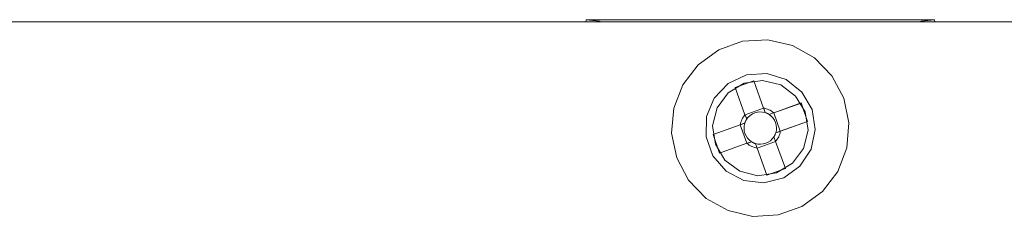
# Model space of a CAD drawing. Units: inches. Extents: x 5 to 589, y 5 to 415.
# Drawn here: x 150 to 161, y 344 to 346 of the extents above; entities that cross this region are included whole.
import ezdxf

# ---------------------------------------------------------------- set-up
doc = ezdxf.new("R2010")
doc.units = ezdxf.units.IN
doc.header["$MEASUREMENT"] = 0
for name, pattern in [('AI-Linetype-166', [1.905, 1.27, -0.635]), ('AI-Linetype-167', [1.905, 1.27, -0.635]), ('AI-Linetype-168', [1.905, 1.27, -0.635]), ('AI-Linetype-169', [1.905, 1.27, -0.635]), ('AI-Linetype-170', [1.905, 1.27, -0.635]), ('AI-Linetype-171', [1.905, 1.27, -0.635]), ('AI-Linetype-172', [1.905, 1.27, -0.635]), ('AI-Linetype-173', [1.905, 1.27, -0.635]), ('AI-Linetype-174', [1.905, 1.27, -0.635]), ('AI-Linetype-175', [1.905, 1.27, -0.635]), ('AI-Linetype-176', [1.905, 1.27, -0.635]), ('AI-Linetype-177', [1.905, 1.27, -0.635]), ('AI-Linetype-178', [1.905, 1.27, -0.635]), ('AI-Linetype-179', [1.905, 1.27, -0.635]), ('AI-Linetype-180', [1.905, 1.27, -0.635]), ('AI-Linetype-181', [1.905, 1.27, -0.635]), ('AI-Linetype-182', [1.905, 1.27, -0.635]), ('AI-Linetype-183', [1.905, 1.27, -0.635]), ('AI-Linetype-184', [1.905, 1.27, -0.635]), ('AI-Linetype-185', [1.905, 1.27, -0.635]), ('AI-Linetype-186', [1.905, 1.27, -0.635]), ('AI-Linetype-187', [1.905, 1.27, -0.635]), ('AI-Linetype-188', [1.905, 1.27, -0.635]), ('AI-Linetype-189', [1.905, 1.27, -0.635]), ('AI-Linetype-190', [1.905, 1.27, -0.635]), ('AI-Linetype-191', [1.905, 1.27, -0.635]), ('AI-Linetype-192', [1.905, 1.27, -0.635]), ('AI-Linetype-193', [1.905, 1.27, -0.635]), ('AI-Linetype-194', [1.905, 1.27, -0.635]), ('AI-Linetype-195', [1.905, 1.27, -0.635]), ('AI-Linetype-196', [1.905, 1.27, -0.635]), ('AI-Linetype-197', [1.905, 1.27, -0.635]), ('AI-Linetype-198', [1.905, 1.27, -0.635]), ('AI-Linetype-199', [1.905, 1.27, -0.635]), ('AI-Linetype-200', [1.905, 1.27, -0.635]), ('AI-Linetype-201', [1.905, 1.27, -0.635]), ('AI-Linetype-202', [1.905, 1.27, -0.635]), ('AI-Linetype-203', [1.905, 1.27, -0.635]), ('AI-Linetype-204', [1.905, 1.27, -0.635]), ('AI-Linetype-205', [1.905, 1.27, -0.635]), ('AI-Linetype-206', [1.905, 1.27, -0.635]), ('AI-Linetype-207', [1.905, 1.27, -0.635]), ('AI-Linetype-208', [1.905, 1.27, -0.635]), ('AI-Linetype-209', [1.905, 1.27, -0.635]), ('AI-Linetype-210', [1.905, 1.27, -0.635]), ('AI-Linetype-211', [1.905, 1.27, -0.635]), ('AI-Linetype-212', [1.905, 1.27, -0.635]), ('AI-Linetype-213', [1.905, 1.27, -0.635]), ('AI-Linetype-214', [1.905, 1.27, -0.635]), ('AI-Linetype-215', [1.905, 1.27, -0.635]), ('AI-Linetype-216', [1.905, 1.27, -0.635]), ('AI-Linetype-217', [1.905, 1.27, -0.635]), ('AI-Linetype-218', [1.905, 1.27, -0.635]), ('AI-Linetype-219', [1.905, 1.27, -0.635]), ('AI-Linetype-220', [1.905, 1.27, -0.635]), ('AI-Linetype-221', [1.905, 1.27, -0.635]), ('AI-Linetype-222', [1.905, 1.27, -0.635])]:
    doc.linetypes.add(name, pattern=pattern)
doc.layers.add('Ebene 1', color=7, linetype='Continuous')

msp = doc.modelspace()

# ---------------------------------------------------------------- linework, layer by layer
at = {"layer": 'Ebene 1', "color": 7, "lineweight": 18, "true_color": 0xffffff}
for points in [[(128.901, 345.702), (176.641, 345.702)], [(156.279, 345.722), (156.273, 345.702)], [(156.638, 345.723), (156.279, 345.722)], [(156.279, 345.722), (156.417, 345.707), (156.43, 345.702)], [(159.565, 345.723), (156.638, 345.723)], [(159.924, 345.722), (159.565, 345.723)], [(159.773, 345.702), (159.786, 345.706), (159.924, 345.722)], [(159.93, 345.702), (159.924, 345.722)]]:
    msp.add_lwpolyline(points, dxfattribs=at)
at = {"layer": 'Ebene 1', "color": 7, "linetype": 'AI-Linetype-182', "lineweight": 18, "true_color": 0xffffff}
msp.add_lwpolyline([(158.977, 344.9), (158.852, 345.134), (158.668, 345.324), (158.437, 345.453), (158.179, 345.513), (157.915, 345.497), (157.666, 345.408), (157.452, 345.251), (157.291, 345.041), (157.195, 344.794), (157.173, 344.531), (157.226, 344.272), (157.35, 344.038), (157.535, 343.848), (157.766, 343.719), (158.024, 343.659), (158.288, 343.675), (158.537, 343.764), (158.751, 343.92), (158.912, 344.13), (159.008, 344.377), (159.03, 344.641), (158.977, 344.9)], dxfattribs=at)
at = {"layer": 'Ebene 1', "color": 7, "linetype": 'AI-Linetype-207', "lineweight": 18, "true_color": 0xffffff}
msp.add_lwpolyline([(158.977, 344.9), (158.852, 345.134), (158.668, 345.324), (158.437, 345.453), (158.179, 345.513), (157.915, 345.497), (157.666, 345.408), (157.452, 345.251), (157.291, 345.041), (157.195, 344.794), (157.173, 344.531), (157.226, 344.272), (157.35, 344.038), (157.535, 343.848), (157.766, 343.719), (158.024, 343.659), (158.288, 343.675), (158.537, 343.764), (158.751, 343.92), (158.912, 344.13), (159.008, 344.377), (159.03, 344.641), (158.977, 344.9)], dxfattribs=at)
at = {"layer": 'Ebene 1', "color": 7, "linetype": 'AI-Linetype-209', "lineweight": 18, "true_color": 0xffffff}
msp.add_lwpolyline([(158.644, 344.781), (158.537, 344.963), (158.371, 345.095), (158.169, 345.158), (157.957, 345.144), (157.766, 345.054), (157.619, 344.901), (157.538, 344.706), (157.533, 344.494), (157.604, 344.295), (157.743, 344.135), (157.93, 344.036), (158.14, 344.011), (158.346, 344.064), (158.517, 344.187), (158.633, 344.364), (158.677, 344.572), (158.644, 344.781)], dxfattribs=at)
at = {"layer": 'Ebene 1', "color": 7, "linetype": 'AI-Linetype-208', "lineweight": 18, "true_color": 0xffffff}
msp.add_lwpolyline([(158.572, 344.755), (158.601, 344.562), (158.554, 344.373), (158.438, 344.216), (158.27, 344.115), (158.077, 344.086), (157.888, 344.134), (157.731, 344.25), (157.631, 344.417), (157.602, 344.61), (157.649, 344.799), (157.765, 344.956), (157.932, 345.057), (158.125, 345.086), (158.315, 345.038), (158.471, 344.922), (158.572, 344.755)], dxfattribs=at)
at = {"layer": 'Ebene 1', "color": 7, "linetype": 'AI-Linetype-222', "lineweight": 18, "true_color": 0xffffff}
msp.add_lwpolyline([(158.572, 344.755), (158.471, 344.922), (158.315, 345.038), (158.125, 345.086), (157.932, 345.057), (157.765, 344.956), (157.649, 344.799), (157.602, 344.61), (157.631, 344.417), (157.731, 344.25), (157.888, 344.134), (158.077, 344.086), (158.27, 344.115), (158.438, 344.216), (158.554, 344.373), (158.601, 344.562), (158.572, 344.755)], dxfattribs=at)
at = {"layer": 'Ebene 1', "color": 7, "linetype": 'AI-Linetype-170', "lineweight": 18, "true_color": 0xffffff}
msp.add_lwpolyline([(157.839, 345.012), (158.033, 345.082)], dxfattribs=at)
at = {"layer": 'Ebene 1', "color": 7, "linetype": 'AI-Linetype-169', "lineweight": 18, "true_color": 0xffffff}
msp.add_lwpolyline([(158.033, 345.082), (158.135, 344.796)], dxfattribs=at)
at = {"layer": 'Ebene 1', "color": 7, "linetype": 'AI-Linetype-202', "lineweight": 18, "true_color": 0xffffff}
msp.add_lwpolyline([(158.033, 345.082), (158.135, 344.796)], dxfattribs=at)
at = {"layer": 'Ebene 1', "color": 7, "linetype": 'AI-Linetype-171', "lineweight": 18, "true_color": 0xffffff}
msp.add_lwpolyline([(157.941, 344.726), (157.839, 345.012)], dxfattribs=at)
at = {"layer": 'Ebene 1', "color": 7, "linetype": 'AI-Linetype-203', "lineweight": 18, "true_color": 0xffffff}
msp.add_lwpolyline([(157.839, 345.012), (157.941, 344.726)], dxfattribs=at)
at = {"layer": 'Ebene 1', "color": 7, "linetype": 'AI-Linetype-184', "lineweight": 18, "true_color": 0xffffff}
msp.add_lwpolyline([(158.528, 344.849), (158.242, 344.746)], dxfattribs=at)
at = {"layer": 'Ebene 1', "color": 7, "linetype": 'AI-Linetype-167', "lineweight": 18, "true_color": 0xffffff}
msp.add_lwpolyline([(158.242, 344.746), (158.528, 344.848)], dxfattribs=at)
at = {"layer": 'Ebene 1', "color": 7, "linetype": 'AI-Linetype-166', "lineweight": 18, "true_color": 0xffffff}
msp.add_lwpolyline([(158.528, 344.849), (158.597, 344.655)], dxfattribs=at)
at = {"layer": 'Ebene 1', "color": 7, "linetype": 'AI-Linetype-172', "lineweight": 18, "true_color": 0xffffff}
msp.add_lwpolyline([(157.941, 344.726), (157.932, 344.715), (157.924, 344.703), (157.916, 344.69), (157.909, 344.677), (157.903, 344.663), (157.898, 344.649), (157.894, 344.635), (157.891, 344.62)], dxfattribs=at)
at = {"layer": 'Ebene 1', "color": 7, "linetype": 'AI-Linetype-191', "lineweight": 18, "true_color": 0xffffff}
msp.add_lwpolyline([(157.941, 344.726), (157.944, 344.72), (157.955, 344.69), (157.959, 344.679)], dxfattribs=at)
at = {"layer": 'Ebene 1', "color": 7, "linetype": 'AI-Linetype-201', "lineweight": 18, "true_color": 0xffffff}
msp.add_lwpolyline([(157.942, 344.726), (158.136, 344.795)], dxfattribs=at)
at = {"layer": 'Ebene 1', "color": 7, "linetype": 'AI-Linetype-217', "lineweight": 18, "true_color": 0xffffff}
msp.add_lwpolyline([(157.959, 344.679), (157.942, 344.726)], dxfattribs=at)
at = {"layer": 'Ebene 1', "color": 7, "linetype": 'AI-Linetype-215', "lineweight": 18, "true_color": 0xffffff}
msp.add_lwpolyline([(158.153, 344.748), (158.126, 344.754), (158.098, 344.756), (158.071, 344.753), (158.044, 344.746), (158.019, 344.735), (157.996, 344.719), (157.975, 344.701), (157.958, 344.679)], dxfattribs=at)
at = {"layer": 'Ebene 1', "color": 7, "linetype": 'AI-Linetype-168', "lineweight": 18, "true_color": 0xffffff}
msp.add_lwpolyline([(158.242, 344.746), (158.23, 344.755), (158.218, 344.764), (158.206, 344.772), (158.192, 344.778), (158.178, 344.784), (158.164, 344.789), (158.15, 344.793), (158.135, 344.796)], dxfattribs=at)
at = {"layer": 'Ebene 1', "color": 7, "linetype": 'AI-Linetype-195', "lineweight": 18, "true_color": 0xffffff}
msp.add_lwpolyline([(158.153, 344.748), (158.148, 344.76), (158.137, 344.79), (158.135, 344.796)], dxfattribs=at)
at = {"layer": 'Ebene 1', "color": 7, "linetype": 'AI-Linetype-216', "lineweight": 18, "true_color": 0xffffff}
msp.add_lwpolyline([(158.136, 344.796), (158.152, 344.748)], dxfattribs=at)
at = {"layer": 'Ebene 1', "color": 7, "linetype": 'AI-Linetype-197', "lineweight": 18, "true_color": 0xffffff}
msp.add_lwpolyline([(158.194, 344.729), (158.189, 344.732), (158.184, 344.735), (158.179, 344.737), (158.174, 344.74), (158.169, 344.742), (158.163, 344.745), (158.158, 344.746), (158.152, 344.748)], dxfattribs=at)
at = {"layer": 'Ebene 1', "color": 7, "linetype": 'AI-Linetype-196', "lineweight": 18, "true_color": 0xffffff}
msp.add_lwpolyline([(158.242, 344.746), (158.236, 344.744), (158.206, 344.733), (158.194, 344.728)], dxfattribs=at)
at = {"layer": 'Ebene 1', "color": 7, "linetype": 'AI-Linetype-218', "lineweight": 18, "true_color": 0xffffff}
msp.add_lwpolyline([(158.194, 344.729), (158.241, 344.746)], dxfattribs=at)
at = {"layer": 'Ebene 1', "color": 7, "linetype": 'AI-Linetype-213', "lineweight": 18, "true_color": 0xffffff}
msp.add_lwpolyline([(158.264, 344.535), (158.27, 344.562), (158.271, 344.589), (158.269, 344.617), (158.262, 344.643), (158.25, 344.668), (158.235, 344.691), (158.216, 344.712), (158.194, 344.729)], dxfattribs=at)
at = {"layer": 'Ebene 1', "color": 7, "linetype": 'AI-Linetype-183', "lineweight": 18, "true_color": 0xffffff}
msp.add_lwpolyline([(158.242, 344.746), (158.311, 344.552)], dxfattribs=at)
at = {"layer": 'Ebene 1', "color": 7, "linetype": 'AI-Linetype-190', "lineweight": 18, "true_color": 0xffffff}
msp.add_lwpolyline([(157.939, 344.637), (157.927, 344.633), (157.897, 344.622), (157.891, 344.62)], dxfattribs=at)
at = {"layer": 'Ebene 1', "color": 7, "linetype": 'AI-Linetype-211', "lineweight": 18, "true_color": 0xffffff}
msp.add_lwpolyline([(157.892, 344.62), (157.939, 344.637)], dxfattribs=at)
at = {"layer": 'Ebene 1', "color": 7, "linetype": 'AI-Linetype-210', "lineweight": 18, "true_color": 0xffffff}
msp.add_lwpolyline([(157.939, 344.637), (157.933, 344.61), (157.931, 344.582), (157.934, 344.555), (157.941, 344.528), (157.952, 344.503), (157.968, 344.48), (157.987, 344.46), (158.009, 344.443)], dxfattribs=at)
at = {"layer": 'Ebene 1', "color": 7, "linetype": 'AI-Linetype-189', "lineweight": 18, "true_color": 0xffffff}
msp.add_lwpolyline([(157.959, 344.679), (157.956, 344.674), (157.953, 344.669), (157.95, 344.664), (157.947, 344.659), (157.945, 344.653), (157.943, 344.648), (157.941, 344.643), (157.939, 344.637)], dxfattribs=at)
at = {"layer": 'Ebene 1', "color": 7, "linetype": 'AI-Linetype-185', "lineweight": 18, "true_color": 0xffffff}
msp.add_lwpolyline([(158.597, 344.655), (158.311, 344.552)], dxfattribs=at)
at = {"layer": 'Ebene 1', "color": 7, "linetype": 'AI-Linetype-181', "lineweight": 18, "true_color": 0xffffff}
msp.add_lwpolyline([(158.597, 344.655), (158.312, 344.552)], dxfattribs=at)
at = {"layer": 'Ebene 1', "color": 7, "linetype": 'AI-Linetype-173', "lineweight": 18, "true_color": 0xffffff}
msp.add_lwpolyline([(157.606, 344.517), (157.891, 344.62)], dxfattribs=at)
at = {"layer": 'Ebene 1', "color": 7, "linetype": 'AI-Linetype-188', "lineweight": 18, "true_color": 0xffffff}
msp.add_lwpolyline([(157.606, 344.517), (157.891, 344.62)], dxfattribs=at)
at = {"layer": 'Ebene 1', "color": 7, "linetype": 'AI-Linetype-186', "lineweight": 18, "true_color": 0xffffff}
msp.add_lwpolyline([(157.961, 344.426), (157.892, 344.62)], dxfattribs=at)
at = {"layer": 'Ebene 1', "color": 7, "linetype": 'AI-Linetype-204', "lineweight": 18, "true_color": 0xffffff}
msp.add_lwpolyline([(158.244, 344.493), (158.247, 344.498), (158.25, 344.503), (158.253, 344.508), (158.255, 344.513), (158.258, 344.519), (158.26, 344.524), (158.262, 344.529), (158.264, 344.535)], dxfattribs=at)
at = {"layer": 'Ebene 1', "color": 7, "linetype": 'AI-Linetype-180', "lineweight": 18, "true_color": 0xffffff}
msp.add_lwpolyline([(158.261, 344.445), (158.271, 344.457), (158.279, 344.469), (158.287, 344.482), (158.294, 344.495), (158.3, 344.509), (158.305, 344.523), (158.309, 344.537), (158.311, 344.552)], dxfattribs=at)
at = {"layer": 'Ebene 1', "color": 7, "linetype": 'AI-Linetype-206', "lineweight": 18, "true_color": 0xffffff}
msp.add_lwpolyline([(158.264, 344.535), (158.276, 344.539), (158.306, 344.55), (158.311, 344.552)], dxfattribs=at)
at = {"layer": 'Ebene 1', "color": 7, "linetype": 'AI-Linetype-219', "lineweight": 18, "true_color": 0xffffff}
msp.add_lwpolyline([(158.311, 344.552), (158.264, 344.535)], dxfattribs=at)
at = {"layer": 'Ebene 1', "color": 7, "linetype": 'AI-Linetype-174', "lineweight": 18, "true_color": 0xffffff}
msp.add_lwpolyline([(157.675, 344.323), (157.606, 344.517)], dxfattribs=at)
at = {"layer": 'Ebene 1', "color": 7, "linetype": 'AI-Linetype-175', "lineweight": 18, "true_color": 0xffffff}
msp.add_lwpolyline([(157.961, 344.426), (157.675, 344.323)], dxfattribs=at)
at = {"layer": 'Ebene 1', "color": 7, "linetype": 'AI-Linetype-187', "lineweight": 18, "true_color": 0xffffff}
msp.add_lwpolyline([(157.675, 344.323), (157.961, 344.426)], dxfattribs=at)
at = {"layer": 'Ebene 1', "color": 7, "linetype": 'AI-Linetype-200', "lineweight": 18, "true_color": 0xffffff}
msp.add_lwpolyline([(157.961, 344.426), (157.967, 344.428), (157.997, 344.439), (158.009, 344.443)], dxfattribs=at)
at = {"layer": 'Ebene 1', "color": 7, "linetype": 'AI-Linetype-212', "lineweight": 18, "true_color": 0xffffff}
msp.add_lwpolyline([(158.009, 344.443), (157.961, 344.426)], dxfattribs=at)
at = {"layer": 'Ebene 1', "color": 7, "linetype": 'AI-Linetype-176', "lineweight": 18, "true_color": 0xffffff}
msp.add_lwpolyline([(157.961, 344.426), (157.973, 344.417), (157.984, 344.408), (157.997, 344.4), (158.011, 344.393), (158.024, 344.388), (158.039, 344.383), (158.053, 344.379), (158.068, 344.376)], dxfattribs=at)
at = {"layer": 'Ebene 1', "color": 7, "linetype": 'AI-Linetype-198', "lineweight": 18, "true_color": 0xffffff}
msp.add_lwpolyline([(158.009, 344.443), (158.014, 344.44), (158.019, 344.437), (158.024, 344.434), (158.029, 344.432), (158.034, 344.429), (158.039, 344.427), (158.045, 344.425), (158.05, 344.423)], dxfattribs=at)
at = {"layer": 'Ebene 1', "color": 7, "linetype": 'AI-Linetype-214', "lineweight": 18, "true_color": 0xffffff}
msp.add_lwpolyline([(158.05, 344.424), (158.077, 344.418), (158.105, 344.416), (158.132, 344.419), (158.159, 344.426), (158.184, 344.437), (158.207, 344.453), (158.227, 344.471), (158.244, 344.493)], dxfattribs=at)
at = {"layer": 'Ebene 1', "color": 7, "linetype": 'AI-Linetype-199', "lineweight": 18, "true_color": 0xffffff}
msp.add_lwpolyline([(158.05, 344.424), (158.054, 344.412), (158.065, 344.382), (158.068, 344.376)], dxfattribs=at)
at = {"layer": 'Ebene 1', "color": 7, "linetype": 'AI-Linetype-221', "lineweight": 18, "true_color": 0xffffff}
msp.add_lwpolyline([(158.067, 344.376), (158.05, 344.423)], dxfattribs=at)
at = {"layer": 'Ebene 1', "color": 7, "linetype": 'AI-Linetype-192', "lineweight": 18, "true_color": 0xffffff}
msp.add_lwpolyline([(158.261, 344.446), (158.067, 344.376)], dxfattribs=at)
at = {"layer": 'Ebene 1', "color": 7, "linetype": 'AI-Linetype-205', "lineweight": 18, "true_color": 0xffffff}
msp.add_lwpolyline([(158.261, 344.445), (158.259, 344.451), (158.248, 344.481), (158.244, 344.493)], dxfattribs=at)
at = {"layer": 'Ebene 1', "color": 7, "linetype": 'AI-Linetype-220', "lineweight": 18, "true_color": 0xffffff}
msp.add_lwpolyline([(158.244, 344.493), (158.261, 344.446)], dxfattribs=at)
at = {"layer": 'Ebene 1', "color": 7, "linetype": 'AI-Linetype-193', "lineweight": 18, "true_color": 0xffffff}
msp.add_lwpolyline([(158.364, 344.16), (158.261, 344.446)], dxfattribs=at)
at = {"layer": 'Ebene 1', "color": 7, "linetype": 'AI-Linetype-179', "lineweight": 18, "true_color": 0xffffff}
msp.add_lwpolyline([(158.261, 344.445), (158.364, 344.16)], dxfattribs=at)
at = {"layer": 'Ebene 1', "color": 7, "linetype": 'AI-Linetype-177', "lineweight": 18, "true_color": 0xffffff}
msp.add_lwpolyline([(158.17, 344.09), (158.068, 344.376)], dxfattribs=at)
at = {"layer": 'Ebene 1', "color": 7, "linetype": 'AI-Linetype-194', "lineweight": 18, "true_color": 0xffffff}
msp.add_lwpolyline([(158.17, 344.09), (158.068, 344.376)], dxfattribs=at)
at = {"layer": 'Ebene 1', "color": 7, "linetype": 'AI-Linetype-178', "lineweight": 18, "true_color": 0xffffff}
msp.add_lwpolyline([(158.364, 344.16), (158.17, 344.09)], dxfattribs=at)

doc.saveas('drawing.dxf')
